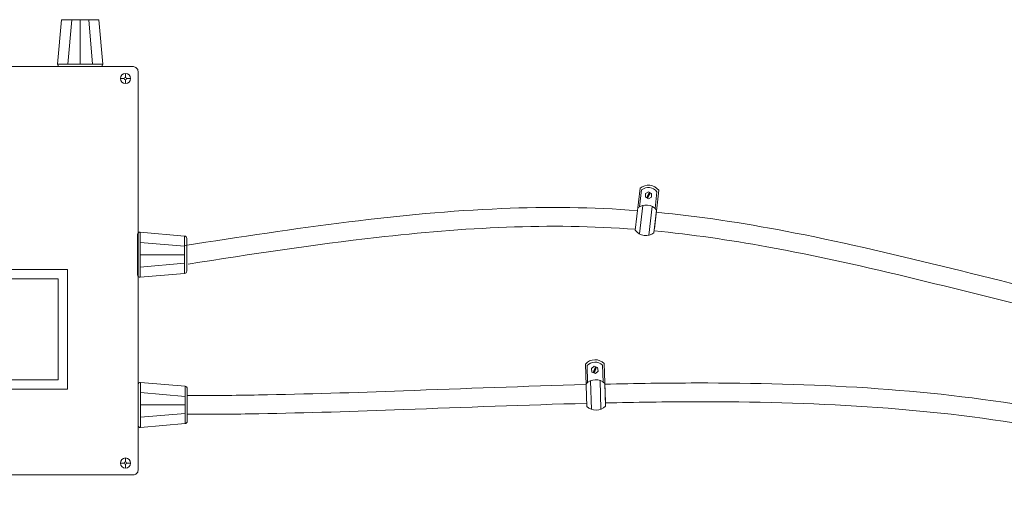
# Model space of a CAD drawing. Units: inches. Extents: x -2673 to 272, y 1313 to 1516.
# Drawn here: x -570 to -544, y 1475 to 1488 of the extents above; entities that cross this region are included whole.
import ezdxf

# ---------------------------------------------------------------- set-up
doc = ezdxf.new("R2010")
doc.units = ezdxf.units.IN
doc.header["$MEASUREMENT"] = 0
doc.layers.add('1', color=7, linetype='Continuous', lineweight=18)

msp = doc.modelspace()

# ---------------------------------------------------------------- linework, layer by layer
at = {"layer": '1'}
for p, q in [((-569.0880697, 1486.553952), (-568.9858795, 1487.7371525)), ((-567.9886713, 1487.7371525), (-568.9858795, 1487.7371525)), ((-568.8162017, 1486.553952), (-568.7140115, 1487.7371525)), ((-568.4872754, 1486.553952), (-568.4872754, 1487.7371525)), ((-568.1583491, 1486.553952), (-568.2605393, 1487.7371525)), ((-567.8864812, 1486.553952), (-567.9886713, 1487.7371525)), ((-569.0880697, 1486.553952), (-567.8864812, 1486.553952)), ((-567.9487493, 1486.486074), (-569.0258015, 1486.486074)), ((-567.282671, 1486.3040895), (-567.282671, 1486.1991708)), ((-567.3131176, 1486.1687243), (-567.4180363, 1486.1687243)), ((-567.282671, 1486.1382777), (-567.282671, 1486.033359)), ((-567.1473058, 1486.1687243), (-567.2522245, 1486.1687243)), ((-553.5820881, 1483.2508343), (-553.7089437, 1482.12993)), ((-553.5426445, 1483.201495), (-553.5971943, 1482.7534695)), ((-553.4424827, 1483.1073245), (-553.359213, 1483.156485)), ((-553.4415434, 1483.0106307), (-553.4424827, 1483.1073245)), ((-553.3307154, 1483.1403989), (-553.4130458, 1482.9945446)), ((-553.3171085, 1483.1327182), (-553.3994389, 1482.9868639)), ((-553.3035016, 1483.1250375), (-553.385832, 1482.9791832)), ((-553.359213, 1483.156485), (-553.275004, 1483.1089515)), ((-553.275004, 1483.1089515), (-553.2740647, 1483.0122576)), ((-553.0852597, 1483.194607), (-553.2011924, 1482.170218)), ((-553.1350802, 1483.1550171), (-553.182803, 1482.7062132)), ((-553.3573344, 1482.9630972), (-553.4415434, 1483.0106307)), ((-553.2740647, 1483.0122576), (-553.3573344, 1482.9630972)), ((-553.5086895, 1482.7900723), (-553.5961452, 1482.0323656)), ((-553.2602118, 1482.7625033), (-553.3483104, 1481.9992271)), ((-553.144956, 1482.6671261), (-553.213186, 1482.0642412)), ((-566.8908664, 1482.0778378), (-565.7076658, 1481.9756476)), ((-566.8908664, 1482.0778378), (-566.8908664, 1480.8762492)), ((-566.9587443, 1480.9385174), (-566.9587443, 1482.0155696)), ((-566.8908664, 1481.8059698), (-565.7076658, 1481.7037796)), ((-565.7076658, 1480.9784394), (-565.7076658, 1481.9756476)), ((-565.6505438, 1481.0407076), (-565.6505438, 1481.9133794)), ((-566.8908664, 1481.4770435), (-565.7076658, 1481.4770435)), ((-566.8908664, 1481.1481172), (-565.7076658, 1481.2503074)), ((-566.8908664, 1480.8762492), (-565.7076658, 1480.9784394)), ((-555.0367189, 1478.5663522), (-555.0038545, 1477.4387712)), ((-554.990697, 1478.5230839), (-554.9813681, 1478.0718461)), ((-554.8782294, 1478.4440174), (-554.8027449, 1478.5044549)), ((-554.8636313, 1478.3484272), (-554.8782294, 1478.4440174)), ((-554.7722596, 1478.4925586), (-554.833146, 1478.336531)), ((-554.7577036, 1478.4868785), (-554.81859, 1478.3308509)), ((-554.7431476, 1478.4811983), (-554.804034, 1478.3251707)), ((-554.8027449, 1478.5044549), (-554.7126623, 1478.4693021)), ((-554.6980642, 1478.3737119), (-554.7735487, 1478.3132745)), ((-554.7126623, 1478.4693021), (-554.6980642, 1478.3737119)), ((-554.5806552, 1478.5346842), (-554.5644578, 1478.0836409)), ((-554.5369311, 1478.580919), (-554.5068965, 1477.5504282)), ((-554.898926, 1478.1205921), (-554.8783974, 1477.3581312)), ((-554.7735487, 1478.3132745), (-554.8636313, 1478.3484272)), ((-554.6490462, 1478.1284237), (-554.6283668, 1477.3603583)), ((-566.9475808, 1476.9378612), (-566.9475808, 1478.0149133)), ((-566.8797029, 1478.0771815), (-565.6965023, 1477.9749913)), ((-566.8797029, 1478.0771815), (-566.8797029, 1476.875593)), ((-565.6965023, 1476.9777832), (-565.6965023, 1477.9749913)), ((-565.6393803, 1477.0400514), (-565.6393803, 1477.9127231)), ((-554.5214657, 1478.0502962), (-554.5037894, 1477.4438202)), ((-566.8797029, 1477.8053135), (-565.6965023, 1477.7031234)), ((-566.8797029, 1477.4763872), (-565.6965023, 1477.4763872)), ((-566.8797029, 1477.1474609), (-565.6965023, 1477.2496511)), ((-566.8797029, 1476.875593), (-565.6965023, 1476.9777832)), ((-567.282671, 1475.9589778), (-567.282671, 1476.0638965)), ((-567.3131176, 1475.9285312), (-567.4180363, 1475.9285312)), ((-567.282671, 1475.793166), (-567.282671, 1475.8980847)), ((-567.1473058, 1475.9285312), (-567.2522245, 1475.9285312))]:
    msp.add_line(p, q, dxfattribs=at)
msp.add_lwpolyline([(-572.8370501, 1486.486074), (-567.0725808, 1486.486074, -0.4142135624), (-566.9475808, 1486.361074), (-566.9475808, 1475.7361815, -0.4142135624), (-567.0725808, 1475.6111815), (-572.8370501, 1475.6111815, -0.4142135624), (-572.9620501, 1475.7361815), (-572.9620501, 1486.361074, -0.4142135624)], format="xyb", close=True, dxfattribs=at)
for points in [[(-571.0828698, 1481.081769), (-568.8267611, 1481.081769), (-568.8267611, 1477.8956033), (-571.0828698, 1477.8956033)], [(-570.8328698, 1480.831769), (-569.0767611, 1480.831769), (-569.0767611, 1478.1456033), (-570.8328698, 1478.1456033)]]:
    msp.add_lwpolyline(points, close=True, dxfattribs=at)
for centre, radius in [((-567.282671, 1486.1687243), 0.1353652), ((-567.282671, 1486.1687243), 0.0304466), ((-567.282671, 1475.9285312), 0.1353652), ((-567.282671, 1475.9285312), 0.0304466)]:
    msp.add_circle(centre, radius, dxfattribs=at)
for centre, radius, start, end in [((-569.0258015, 1486.548574), 0.0625, 175.06375096, 270), ((-567.9487493, 1486.548574), 0.0625, 270, 4.93624904), ((-553.3607903, 1482.9789775), 0.349876, 38.0466234, 129.25768789), ((-553.3607903, 1482.9789775), 0.287376, 38.0466234, 129.25768789), ((-553.4204867, 1482.4514967), 0.349876, 38.0466234, 129.25768789), ((-566.8962443, 1482.0155696), 0.0625, 85.06375096, 180), ((-553.4289193, 1482.3396906), 0.349876, 216.83613659, 308.0682122), ((-565.7130438, 1481.9133794), 0.0625, 0, 85.06375096), ((-565.7130438, 1481.0407076), 0.0625, 274.93624904, 0), ((-566.8962443, 1480.9385174), 0.0625, 180, 274.93624904), ((-554.7792147, 1478.3285069), 0.349876, 46.1729248, 137.3839893), ((-554.7792147, 1478.3285069), 0.287376, 46.1729248, 137.3839893), ((-554.7637492, 1477.7978841), 0.349876, 46.1729248, 137.3839893), ((-566.8850808, 1478.0149133), 0.0625, 85.06375096, 180), ((-565.7018803, 1477.9127231), 0.0625, 0, 85.06375096), ((-554.7562927, 1477.6860087), 0.349876, 224.96243799, 316.19451361), ((-566.8850808, 1476.9378612), 0.0625, 180, 274.93624904), ((-565.7018803, 1477.0400514), 0.0625, 274.93624904, 0)]:
    msp.add_arc(centre, radius, start, end, dxfattribs=at)
for points, knots in [([(-553.6499182, 1482.6514831), (-554.8517182, 1482.743523), (-556.0583789, 1482.7556791), (-558.6200537, 1482.6504625), (-559.9764135, 1482.5203535), (-562.7855378, 1482.1718315), (-564.2382927, 1481.9477732), (-565.6886445, 1481.7241231)], [35.7936715836, 35.7936715836, 35.7936715836, 35.7936715836, 38.5060416836, 38.5060416836, 41.5511290433, 41.5511290433, 44.8136957585, 44.8136957585, 44.8136957585, 44.8136957585]), ([(-535.9695712, 1478.923773), (-536.0467762, 1478.9397317), (-536.1239763, 1478.955769), (-537.9323994, 1479.3332688), (-539.6612207, 1479.7332746), (-542.7736811, 1480.4845292), (-544.156777, 1480.8327751), (-546.9289751, 1481.512842), (-548.318127, 1481.839414), (-550.8548413, 1482.3225201), (-552.000494, 1482.4991561), (-553.1515717, 1482.6086694)], [22.3173812164, 22.3173812164, 22.3173812164, 22.3173812164, 22.4942735319, 22.4942735319, 26.4613665128, 26.4613665128, 29.6394405109, 29.6394405109, 32.8175145089, 32.8175145089, 35.4185422824, 35.4185422824, 35.4185422824, 35.4185422824]), ([(-553.706148, 1482.154633), (-555.9865767, 1482.3300448), (-558.2855729, 1482.1996464), (-562.2652816, 1481.746042), (-563.9372625, 1481.4882835), (-565.6124431, 1481.2299639)], [35.8070323455, 35.8070323455, 35.8070323455, 35.8070323455, 41.0453765092, 41.0453765092, 44.8136957585, 44.8136957585, 44.8136957585, 44.8136957585]), ([(-536.0582298, 1478.431529), (-536.26915, 1478.4751043), (-536.4800033, 1478.5192587), (-538.5500396, 1478.9581775), (-540.4043409, 1479.394446), (-543.5839523, 1480.1702402), (-544.9107878, 1480.506617), (-547.5596583, 1481.1471574), (-548.8823908, 1481.4478872), (-551.2057525, 1481.8697317), (-552.2062075, 1482.0167716), (-553.2078082, 1482.1117597)], [22.307833263, 22.307833263, 22.307833263, 22.307833263, 22.7890730897, 22.7890730897, 27.0337973381, 27.0337973381, 30.0786245952, 30.0786245952, 33.1234518522, 33.1234518522, 35.425345933, 35.425345933, 35.425345933, 35.425345933]), ([(-565.6388933, 1477.7263868), (-565.0086975, 1477.7251593), (-564.3744399, 1477.730993), (-562.4617642, 1477.7637717), (-561.1734473, 1477.8059987), (-558.2661285, 1477.9109885), (-556.6432268, 1477.976275), (-555.0207355, 1478.0179581)], [0, 0, 0, 0, 1.8961994744, 1.8961994744, 5.6885984232, 5.6885984232, 10.4071594797, 10.4071594797, 10.4071594797, 10.4071594797]), ([(-554.5208747, 1478.0300206), (-553.7020429, 1478.0484494), (-552.8836156, 1478.0600622), (-550.5446602, 1478.0625011), (-549.0287613, 1478.0266618), (-544.5290094, 1477.7294868), (-541.5926438, 1477.2786254), (-538.1823883, 1476.1654888), (-537.5736637, 1475.9421483), (-536.972745, 1475.6941978)], [10.8917523829, 10.8917523829, 10.8917523829, 10.8917523829, 13.2733963209, 13.2733963209, 17.7138326963, 17.7138326963, 26.5947054472, 26.5947054472, 28.5510789602, 28.5510789602, 28.5510789602, 28.5510789602]), ([(-565.6398672, 1477.2263877), (-565.0075809, 1477.2251561), (-564.3718187, 1477.2309909), (-562.4562855, 1477.2637398), (-561.1682641, 1477.3058938), (-558.256312, 1477.4109752), (-556.6294443, 1477.4764334), (-555.0061676, 1477.5181343)], [0, 0, 0, 0, 1.8912689567, 1.8912689567, 5.6738068702, 5.6738068702, 10.4088130667, 10.4088130667, 10.4088130667, 10.4088130667]), ([(-554.5063068, 1477.5301941), (-553.7031776, 1477.5482613), (-552.901222, 1477.5597321), (-550.568508, 1477.5630537), (-549.044711, 1477.5272371), (-544.5321995, 1477.2273728), (-541.6028524, 1476.770777), (-538.2655453, 1475.6632566), (-537.7071177, 1475.4565445), (-537.1557888, 1475.2288332)], [10.894957709, 10.894957709, 10.894957709, 10.894957709, 13.2388826971, 13.2388826971, 17.7350072568, 17.7350072568, 26.7272563762, 26.7272563762, 28.5595770193, 28.5595770193, 28.5595770193, 28.5595770193])]:
    msp.add_open_spline(points, degree=3, knots=knots, dxfattribs=at)

doc.saveas('drawing.dxf')
